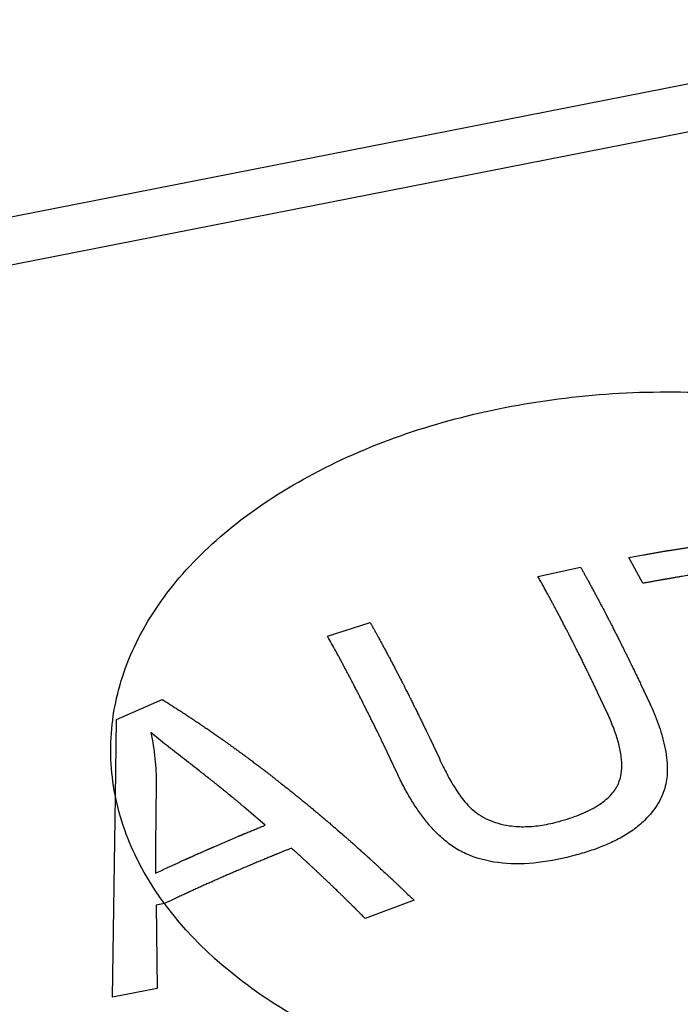
# Paper-space layout '10004650874_1_4' of a CAD drawing. Units: inches. Extents: x 0 to 34, y 0 to 22.
# Drawn here: x 21.7 to 21.9, y 15.7 to 16 of the extents above; entities that cross this region are included whole.
import ezdxf

# ---------------------------------------------------------------- set-up
doc = ezdxf.new("R2010")
doc.units = ezdxf.units.IN
doc.header["$LTSCALE"] = 1.87
doc.header["$MEASUREMENT"] = 0
doc.layers.get('0').update_dxf_attribs({"linetype": 'CONTINUOUS'})
doc.layers.add('AXIS_PART', color=7, linetype='CONTINUOUS')

psp = doc.layouts.new('10004650874_1_4')

# ---------------------------------------------------------------- linework, layer by layer
at = {"color": 7, "linetype": 'CONTINUOUS'}
for p, q in [((22.0218, 16.02), (21.58476, 15.93411)), ((22.03057, 16.00539), (21.59353, 15.9195)), ((21.89466, 15.82784), (21.88983, 15.83664)), ((21.85887, 15.83018), (21.87339, 15.83338)), ((21.78709, 15.80979), (21.80161, 15.81453)), ((21.89386, 15.7936), (21.89704, 15.78683)), ((21.71512, 15.78143), (21.73065, 15.78825)), ((21.88249, 15.78369), (21.87934, 15.7904)), ((21.71475, 15.75502), (21.71512, 15.78143)), ((21.82207, 15.77479), (21.82523, 15.76808)), ((21.81074, 15.76329), (21.80755, 15.77006)), ((21.72861, 15.75941), (21.72845, 15.73855)), ((21.71377, 15.68671), (21.71475, 15.75502)), ((21.76582, 15.7454), (21.75848, 15.75169)), ((21.72845, 15.73855), (21.72838, 15.72902)), ((21.73142, 15.71868), (21.72859, 15.71812)), ((21.72859, 15.71812), (21.72902, 15.6897)), ((21.8166, 15.71978), (21.79989, 15.71362)), ((21.72902, 15.6897), (21.71377, 15.68671))]:
    psp.add_line(p, q, dxfattribs=at)
for points, knots in [([(21.88983, 15.83664), (21.89067, 15.83679), (21.89235, 15.83708), (21.89445, 15.83745), (21.89613, 15.83775), (21.89739, 15.83797), (21.89866, 15.83819), (21.89992, 15.83842), (21.90097, 15.8386), (21.9017, 15.83873), (21.90212, 15.8388), (21.90244, 15.83886), (21.90275, 15.83892), (21.90299, 15.83896), (21.90315, 15.83899), (21.90323, 15.839), (21.90331, 15.83901), (21.90343, 15.83903), (21.90358, 15.83905), (21.90382, 15.83909), (21.90412, 15.83914), (21.9046, 15.83921), (21.9052, 15.83931), (21.90592, 15.83942), (21.90688, 15.83957), (21.90808, 15.83975), (21.90952, 15.83998), (21.91096, 15.8402), (21.9124, 15.84042), (21.91384, 15.84065), (21.91504, 15.84083), (21.916, 15.84098), (21.91672, 15.84109), (21.91732, 15.84119), (21.9178, 15.84126), (21.9181, 15.84131), (21.91834, 15.84135), (21.91849, 15.84137), (21.91859, 15.84139), (21.91865, 15.8414), (21.9187, 15.8414), (21.91877, 15.84141), (21.91892, 15.84143), (21.91916, 15.84146), (21.91947, 15.84151), (21.91979, 15.84155), (21.92021, 15.8416), (21.92094, 15.8417), (21.92199, 15.84184), (21.92325, 15.84201), (21.92492, 15.84224), (21.9266, 15.84246), (21.92828, 15.84269), (21.92933, 15.84283), (21.93016, 15.84294), (21.93069, 15.84301), (21.93111, 15.84307), (21.93142, 15.84311), (21.93168, 15.84314), (21.93187, 15.84317), (21.93197, 15.84318), (21.93205, 15.84319), (21.93214, 15.8432), (21.93226, 15.84322), (21.93247, 15.84324), (21.93277, 15.84327), (21.93313, 15.84332), (21.9336, 15.84337), (21.9342, 15.84344), (21.93516, 15.84355), (21.93635, 15.84368), (21.93826, 15.8439), (21.94018, 15.84411), (21.94209, 15.84433), (21.94352, 15.84449), (21.94472, 15.84463), (21.94555, 15.84472), (21.94603, 15.84477), (21.94639, 15.84482), (21.94675, 15.84486), (21.94702, 15.84489), (21.9472, 15.84491), (21.94727, 15.84491), (21.94733, 15.84492), (21.94738, 15.84493), (21.94747, 15.84494), (21.94761, 15.84495), (21.94781, 15.84497), (21.94807, 15.84499), (21.94849, 15.84503), (21.94901, 15.84508), (21.94964, 15.84513), (21.95047, 15.84521), (21.95151, 15.84531), (21.95276, 15.84542), (21.95402, 15.84554), (21.95527, 15.84565), (21.95652, 15.84577), (21.95756, 15.84586), (21.95839, 15.84594), (21.95902, 15.846), (21.95954, 15.84604), (21.95996, 15.84608), (21.96022, 15.84611), (21.96043, 15.84612), (21.96056, 15.84614), (21.96065, 15.84614), (21.9607, 15.84615), (21.96077, 15.84615), (21.96084, 15.84616), (21.96097, 15.84617), (21.96113, 15.84618), (21.96138, 15.8462), (21.9617, 15.84622), (21.96208, 15.84625), (21.96258, 15.84628), (21.96347, 15.84634), (21.96473, 15.84643), (21.96625, 15.84654), (21.96776, 15.84664), (21.96928, 15.84675), (21.9713, 15.84689), (21.97383, 15.84706), (21.97585, 15.8472), (21.97686, 15.84728)], [0, 0, 0, 0, 0.03125, 0.0625, 0.078125, 0.09375, 0.109375, 0.125, 0.140625, 0.148438, 0.152344, 0.15625, 0.160156, 0.164062, 0.165039, 0.166016, 0.166992, 0.167969, 0.169922, 0.171875, 0.175781, 0.179688, 0.1875, 0.195312, 0.203125, 0.21875, 0.234375, 0.25, 0.265625, 0.28125, 0.296875, 0.304688, 0.3125, 0.320312, 0.324219, 0.328125, 0.330078, 0.332031, 0.333008, 0.333496, 0.333984, 0.334961, 0.335938, 0.339844, 0.34375, 0.347656, 0.351562, 0.359375, 0.375, 0.390625, 0.40625, 0.4375, 0.453125, 0.46875, 0.476562, 0.484375, 0.488281, 0.492188, 0.496094, 0.498047, 0.499023, 0.5, 0.500977, 0.501953, 0.503906, 0.507812, 0.511719, 0.515625, 0.523438, 0.53125, 0.546875, 0.5625, 0.59375, 0.609375, 0.625, 0.640625, 0.648438, 0.652344, 0.65625, 0.660156, 0.664062, 0.665039, 0.666016, 0.666504, 0.666992, 0.667969, 0.669922, 0.671875, 0.675781, 0.679688, 0.6875, 0.695312, 0.703125, 0.71875, 0.734375, 0.75, 0.765625, 0.78125, 0.796875, 0.804688, 0.8125, 0.820312, 0.824219, 0.828125, 0.830078, 0.832031, 0.833008, 0.833496, 0.833984, 0.834961, 0.835938, 0.837891, 0.839844, 0.84375, 0.847656, 0.851562, 0.859375, 0.875, 0.890625, 0.90625, 0.921875, 0.9375, 0.96875, 1, 1, 1, 1]), ([(21.87339, 15.83338), (21.87357, 15.83305), (21.87394, 15.83239), (21.87449, 15.83139), (21.87495, 15.83056), (21.87532, 15.82989), (21.8756, 15.8294), (21.87583, 15.82898), (21.87601, 15.82865), (21.87612, 15.82844), (21.87622, 15.82827), (21.87627, 15.82817), (21.87631, 15.8281), (21.87634, 15.82806), (21.87637, 15.828), (21.8764, 15.82794), (21.87646, 15.82784), (21.87652, 15.82771), (21.87663, 15.8275), (21.87677, 15.82725), (21.87694, 15.82694), (21.87716, 15.82653), (21.87755, 15.82581), (21.8781, 15.82478), (21.87876, 15.82355), (21.87931, 15.82252), (21.8797, 15.82181), (21.87992, 15.82139), (21.88014, 15.82097), (21.88042, 15.82044), (21.88108, 15.81917), (21.88186, 15.81769), (21.88263, 15.8162), (21.88302, 15.81546), (21.88324, 15.81504), (21.88341, 15.81472), (21.88358, 15.81439), (21.8838, 15.81396), (21.88419, 15.81319), (21.88474, 15.8121), (21.88529, 15.81101), (21.88574, 15.81014), (21.88607, 15.80948), (21.88635, 15.80894), (21.88657, 15.8085), (21.88671, 15.80823), (21.88682, 15.80801), (21.88689, 15.80788), (21.88694, 15.80778), (21.88696, 15.80773), (21.88698, 15.80768), (21.88701, 15.80762), (21.88708, 15.80748), (21.88719, 15.80727), (21.88733, 15.80699), (21.88746, 15.80671), (21.88765, 15.80634), (21.88788, 15.80587), (21.88816, 15.80531), (21.88843, 15.80475), (21.88871, 15.80419), (21.88899, 15.80363), (21.88922, 15.80317), (21.88941, 15.80279), (21.88954, 15.80251), (21.88966, 15.80228), (21.88975, 15.8021), (21.88981, 15.80198), (21.88986, 15.80189), (21.88989, 15.80183), (21.88991, 15.80179), (21.88992, 15.80176), (21.88993, 15.80173), (21.88995, 15.80169), (21.89, 15.80159), (21.89007, 15.80145), (21.89016, 15.80126), (21.89025, 15.80107), (21.89038, 15.80081), (21.89059, 15.80036), (21.8909, 15.79973), (21.89127, 15.79896), (21.89164, 15.79819), (21.89201, 15.79743), (21.8925, 15.79641), (21.89312, 15.79513), (21.89361, 15.79411), (21.89386, 15.7936)], [0, 0, 0, 0, 0.03125, 0.0625, 0.09375, 0.109375, 0.125, 0.140625, 0.148438, 0.15625, 0.160156, 0.164062, 0.166016, 0.166992, 0.167969, 0.169922, 0.171875, 0.175781, 0.179688, 0.1875, 0.195312, 0.203125, 0.21875, 0.25, 0.28125, 0.3125, 0.328125, 0.335938, 0.34375, 0.359375, 0.375, 0.4375, 0.46875, 0.484375, 0.492188, 0.5, 0.507812, 0.515625, 0.53125, 0.5625, 0.59375, 0.609375, 0.625, 0.640625, 0.648438, 0.65625, 0.660156, 0.664062, 0.666016, 0.666992, 0.667969, 0.669922, 0.671875, 0.679688, 0.6875, 0.695312, 0.703125, 0.71875, 0.734375, 0.75, 0.765625, 0.78125, 0.796875, 0.804688, 0.8125, 0.820312, 0.824219, 0.828125, 0.830078, 0.832031, 0.833008, 0.833496, 0.833984, 0.834961, 0.835938, 0.839844, 0.84375, 0.847656, 0.851562, 0.859375, 0.875, 0.890625, 0.90625, 0.921875, 0.9375, 0.96875, 1, 1, 1, 1]), ([(21.93082, 15.83362), (21.9301, 15.83352), (21.92866, 15.83332), (21.92686, 15.83307), (21.92542, 15.83287), (21.92397, 15.83267), (21.92217, 15.8324), (21.92036, 15.83214), (21.91892, 15.83192), (21.91748, 15.8317), (21.91603, 15.83148), (21.91459, 15.83125), (21.91351, 15.83109), (21.91242, 15.83091), (21.91098, 15.83067), (21.90953, 15.83044), (21.90809, 15.83021), (21.907, 15.83002), (21.90592, 15.82984), (21.90484, 15.82965), (21.90393, 15.82949), (21.9033, 15.82939), (21.90294, 15.82932), (21.90267, 15.82928), (21.90244, 15.82924), (21.90226, 15.82921), (21.90215, 15.82919), (21.90206, 15.82917), (21.902, 15.82916), (21.90196, 15.82916), (21.9019, 15.82915), (21.9018, 15.82913), (21.90166, 15.8291), (21.90143, 15.82906), (21.90115, 15.82901), (21.90069, 15.82893), (21.90012, 15.82882), (21.89944, 15.8287), (21.89853, 15.82854), (21.89739, 15.82833), (21.89603, 15.82808), (21.89511, 15.82792), (21.89466, 15.82784)], [0, 0, 0, 0, 0.0625, 0.125, 0.15625, 0.1875, 0.25, 0.3125, 0.34375, 0.375, 0.4375, 0.46875, 0.5, 0.53125, 0.5625, 0.625, 0.65625, 0.6875, 0.71875, 0.75, 0.78125, 0.796875, 0.804688, 0.8125, 0.820312, 0.824219, 0.828125, 0.830078, 0.832031, 0.833008, 0.833984, 0.835938, 0.839844, 0.84375, 0.851562, 0.859375, 0.875, 0.890625, 0.90625, 0.9375, 0.96875, 1, 1, 1, 1]), ([(21.87934, 15.7904), (21.87915, 15.79078), (21.87878, 15.79155), (21.87823, 15.79271), (21.87776, 15.79367), (21.87739, 15.79444), (21.87712, 15.79501), (21.87689, 15.79549), (21.8767, 15.79588), (21.87659, 15.79612), (21.87649, 15.79631), (21.87644, 15.79643), (21.8764, 15.79651), (21.87637, 15.79656), (21.87634, 15.79662), (21.87631, 15.79669), (21.87623, 15.79686), (21.8761, 15.79711), (21.87593, 15.79745), (21.87577, 15.79779), (21.87555, 15.79824), (21.87516, 15.79902), (21.8746, 15.80015), (21.87394, 15.8015), (21.87339, 15.80262), (21.873, 15.80341), (21.87278, 15.80386), (21.87255, 15.80429), (21.87228, 15.80484), (21.87161, 15.80615), (21.87084, 15.80768), (21.87006, 15.80921), (21.86967, 15.80998), (21.86945, 15.81042), (21.86929, 15.81075), (21.86912, 15.81106), (21.8689, 15.81149), (21.86862, 15.81202), (21.86829, 15.81266), (21.86796, 15.81329), (21.86763, 15.81393), (21.8673, 15.81457), (21.86696, 15.8152), (21.86663, 15.81584), (21.86636, 15.81637), (21.86613, 15.8168), (21.866, 15.81706), (21.86588, 15.81727), (21.86582, 15.81741), (21.86577, 15.8175), (21.86574, 15.81755), (21.86572, 15.81759), (21.86569, 15.81765), (21.86564, 15.81773), (21.86559, 15.81784), (21.86549, 15.81801), (21.86538, 15.81823), (21.86524, 15.81849), (21.86506, 15.81883), (21.86483, 15.81926), (21.86455, 15.81978), (21.86427, 15.82029), (21.864, 15.82081), (21.86372, 15.82132), (21.86349, 15.82175), (21.86331, 15.8221), (21.86317, 15.82236), (21.86305, 15.82257), (21.86296, 15.82274), (21.8629, 15.82285), (21.86286, 15.82294), (21.86283, 15.82299), (21.86281, 15.82303), (21.86279, 15.82307), (21.86276, 15.82311), (21.86272, 15.8232), (21.86265, 15.82332), (21.86256, 15.82349), (21.86246, 15.82366), (21.86234, 15.82388), (21.86213, 15.82427), (21.86182, 15.82483), (21.86145, 15.8255), (21.86108, 15.82617), (21.86071, 15.82683), (21.86022, 15.82773), (21.85961, 15.82884), (21.85912, 15.82973), (21.85887, 15.83018)], [0, 0, 0, 0, 0.03125, 0.0625, 0.09375, 0.109375, 0.125, 0.140625, 0.148438, 0.15625, 0.160156, 0.164062, 0.166016, 0.166992, 0.167969, 0.169922, 0.171875, 0.179688, 0.1875, 0.195312, 0.203125, 0.21875, 0.25, 0.28125, 0.3125, 0.328125, 0.335938, 0.34375, 0.359375, 0.375, 0.4375, 0.46875, 0.484375, 0.492188, 0.5, 0.507812, 0.515625, 0.53125, 0.546875, 0.5625, 0.578125, 0.59375, 0.609375, 0.625, 0.640625, 0.648438, 0.65625, 0.660156, 0.664062, 0.666016, 0.666992, 0.667969, 0.669922, 0.671875, 0.675781, 0.679688, 0.6875, 0.695312, 0.703125, 0.71875, 0.734375, 0.75, 0.765625, 0.78125, 0.796875, 0.804688, 0.8125, 0.820312, 0.824219, 0.828125, 0.830078, 0.832031, 0.833008, 0.833984, 0.834961, 0.835938, 0.839844, 0.84375, 0.847656, 0.851562, 0.859375, 0.875, 0.890625, 0.90625, 0.921875, 0.9375, 0.96875, 1, 1, 1, 1]), ([(21.80161, 15.81453), (21.80179, 15.81421), (21.80215, 15.81355), (21.8027, 15.81257), (21.80315, 15.81175), (21.80352, 15.81109), (21.80379, 15.8106), (21.80402, 15.81019), (21.8042, 15.80986), (21.80431, 15.80966), (21.8044, 15.80949), (21.80446, 15.80939), (21.8045, 15.80932), (21.80452, 15.80927), (21.80455, 15.80922), (21.80459, 15.80916), (21.80464, 15.80906), (21.80471, 15.80893), (21.80482, 15.80873), (21.80496, 15.80848), (21.80512, 15.80817), (21.80534, 15.80777), (21.80572, 15.80706), (21.80627, 15.80604), (21.80692, 15.80483), (21.80747, 15.80381), (21.80785, 15.8031), (21.80807, 15.8027), (21.80829, 15.80228), (21.80856, 15.80175), (21.809, 15.80092), (21.80955, 15.79987), (21.81021, 15.79862), (21.81075, 15.79757), (21.81114, 15.79684), (21.81136, 15.79642), (21.81152, 15.79611), (21.81168, 15.79578), (21.8119, 15.79535), (21.81229, 15.7946), (21.81306, 15.79309), (21.81382, 15.79158), (21.81448, 15.79029), (21.81476, 15.78975), (21.81497, 15.78932), (21.81519, 15.78888), (21.81558, 15.7881), (21.81613, 15.787), (21.81679, 15.78567), (21.81744, 15.78434), (21.81794, 15.78334), (21.81827, 15.78267), (21.81843, 15.78234), (21.8186, 15.78201), (21.81882, 15.78154), (21.81909, 15.78097), (21.81954, 15.78006), (21.82009, 15.77891), (21.82097, 15.77708), (21.82163, 15.7757), (21.82207, 15.77479)], [0, 0, 0, 0, 0.03125, 0.0625, 0.09375, 0.109375, 0.125, 0.140625, 0.148438, 0.15625, 0.160156, 0.164062, 0.166016, 0.166992, 0.167969, 0.169922, 0.171875, 0.175781, 0.179688, 0.1875, 0.195312, 0.203125, 0.21875, 0.25, 0.28125, 0.3125, 0.328125, 0.335938, 0.34375, 0.359375, 0.375, 0.40625, 0.4375, 0.46875, 0.484375, 0.492188, 0.5, 0.507812, 0.515625, 0.53125, 0.5625, 0.625, 0.640625, 0.65625, 0.664062, 0.671875, 0.6875, 0.71875, 0.75, 0.78125, 0.8125, 0.820312, 0.828125, 0.835938, 0.84375, 0.859375, 0.875, 0.90625, 0.9375, 1, 1, 1, 1]), ([(21.80755, 15.77006), (21.80737, 15.77044), (21.80701, 15.77119), (21.80646, 15.77233), (21.806, 15.77328), (21.80564, 15.77404), (21.80537, 15.77461), (21.80514, 15.77508), (21.80496, 15.77546), (21.80484, 15.77569), (21.80475, 15.77588), (21.8047, 15.776), (21.80466, 15.77608), (21.80463, 15.77613), (21.8046, 15.77619), (21.80457, 15.77626), (21.80449, 15.77643), (21.80437, 15.77668), (21.8042, 15.77701), (21.80404, 15.77734), (21.80382, 15.77778), (21.80344, 15.77856), (21.80289, 15.77967), (21.80223, 15.781), (21.80169, 15.78211), (21.8013, 15.78289), (21.80109, 15.78333), (21.80087, 15.78376), (21.80059, 15.7843), (21.79994, 15.78559), (21.79918, 15.7871), (21.79841, 15.78861), (21.79803, 15.78936), (21.79781, 15.78979), (21.79765, 15.79012), (21.79748, 15.79043), (21.79726, 15.79085), (21.79688, 15.79158), (21.79612, 15.79305), (21.79536, 15.79451), (21.7947, 15.79577), (21.79443, 15.79629), (21.79421, 15.79671), (21.79399, 15.79712), (21.79361, 15.79783), (21.79307, 15.79885), (21.79241, 15.80006), (21.79176, 15.80128), (21.79122, 15.8023), (21.79078, 15.80311), (21.79034, 15.80392), (21.78955, 15.80534), (21.78843, 15.80736), (21.78754, 15.80898), (21.78709, 15.80979)], [0, 0, 0, 0, 0.03125, 0.0625, 0.09375, 0.109375, 0.125, 0.140625, 0.148438, 0.15625, 0.160156, 0.164062, 0.166016, 0.166992, 0.167969, 0.169922, 0.171875, 0.179688, 0.1875, 0.195312, 0.203125, 0.21875, 0.25, 0.28125, 0.3125, 0.328125, 0.335938, 0.34375, 0.359375, 0.375, 0.4375, 0.46875, 0.484375, 0.492188, 0.5, 0.507812, 0.515625, 0.53125, 0.5625, 0.625, 0.640625, 0.65625, 0.664062, 0.671875, 0.6875, 0.71875, 0.75, 0.78125, 0.8125, 0.828125, 0.84375, 0.875, 0.9375, 1, 1, 1, 1]), ([(21.73065, 15.78825), (21.73149, 15.78772), (21.73276, 15.78691), (21.73445, 15.78584), (21.73551, 15.78517), (21.73635, 15.78464), (21.73688, 15.7843), (21.7373, 15.78403), (21.73773, 15.78376), (21.73847, 15.78326), (21.73953, 15.78256), (21.7408, 15.78172), (21.74207, 15.78087), (21.74314, 15.78017), (21.74388, 15.77968), (21.7443, 15.77939), (21.74473, 15.7791), (21.74526, 15.77873), (21.74611, 15.77814), (21.74696, 15.77755), (21.74781, 15.77697), (21.74845, 15.77652), (21.74909, 15.77608), (21.74962, 15.77571), (21.75005, 15.77542), (21.75031, 15.77524), (21.75053, 15.77509), (21.75069, 15.77498), (21.75082, 15.77489), (21.75091, 15.77482), (21.75097, 15.77479), (21.751, 15.77476), (21.75105, 15.77472), (21.75112, 15.77468), (21.75122, 15.7746), (21.75138, 15.77449), (21.75157, 15.77435), (21.75182, 15.77417), (21.75213, 15.77395), (21.75263, 15.77359), (21.75325, 15.77314), (21.75425, 15.77242), (21.75524, 15.7717), (21.75624, 15.77098), (21.75699, 15.77044), (21.75761, 15.76999), (21.75811, 15.76963), (21.75842, 15.76941), (21.75867, 15.76923), (21.75882, 15.76912), (21.75893, 15.76904), (21.75899, 15.76899), (21.75905, 15.76895), (21.75911, 15.7689), (21.75927, 15.76878), (21.75951, 15.7686), (21.75984, 15.76836), (21.76016, 15.76812), (21.76058, 15.7678), (21.76133, 15.76723), (21.76219, 15.76659), (21.76305, 15.76594), (21.76369, 15.76546), (21.76423, 15.76506), (21.76465, 15.76474), (21.76497, 15.7645), (21.76524, 15.76429), (21.76546, 15.76413), (21.76559, 15.76403), (21.7657, 15.76395), (21.76576, 15.7639), (21.76582, 15.76386), (21.76588, 15.76382), (21.76598, 15.76373), (21.76614, 15.76361), (21.76638, 15.76342), (21.76668, 15.76318), (21.76717, 15.7628), (21.76778, 15.76233), (21.76851, 15.76176), (21.76949, 15.76099), (21.7707, 15.76004), (21.77216, 15.7589), (21.77314, 15.75814), (21.77363, 15.75776)], [0, 0, 0, 0, 0.0625, 0.09375, 0.125, 0.140625, 0.15625, 0.164062, 0.171875, 0.1875, 0.21875, 0.25, 0.28125, 0.3125, 0.328125, 0.335938, 0.34375, 0.359375, 0.375, 0.40625, 0.421875, 0.4375, 0.453125, 0.46875, 0.476562, 0.484375, 0.488281, 0.492188, 0.496094, 0.498047, 0.499023, 0.5, 0.500977, 0.501953, 0.503906, 0.507812, 0.511719, 0.515625, 0.523438, 0.53125, 0.546875, 0.5625, 0.59375, 0.609375, 0.625, 0.640625, 0.648438, 0.65625, 0.660156, 0.664062, 0.666016, 0.666992, 0.667969, 0.669922, 0.671875, 0.679688, 0.6875, 0.695312, 0.703125, 0.71875, 0.75, 0.765625, 0.78125, 0.796875, 0.804688, 0.8125, 0.820312, 0.824219, 0.828125, 0.830078, 0.832031, 0.833008, 0.833984, 0.835938, 0.839844, 0.84375, 0.851562, 0.859375, 0.875, 0.890625, 0.90625, 0.9375, 0.96875, 1, 1, 1, 1]), ([(21.75848, 15.75169), (21.75821, 15.75192), (21.75766, 15.75237), (21.75697, 15.75295), (21.75643, 15.7534), (21.75602, 15.75374), (21.75561, 15.75408), (21.75519, 15.75442), (21.75485, 15.75471), (21.75461, 15.7549), (21.75448, 15.75502), (21.75437, 15.7551), (21.75429, 15.75517), (21.75422, 15.75523), (21.75418, 15.75526), (21.75414, 15.75529), (21.75412, 15.75531), (21.7541, 15.75532), (21.75408, 15.75534), (21.75403, 15.75538), (21.75397, 15.75543), (21.75387, 15.75552), (21.75374, 15.75562), (21.75354, 15.75579), (21.75328, 15.756), (21.75297, 15.75625), (21.75256, 15.75658), (21.75215, 15.75691), (21.75174, 15.75725), (21.75148, 15.75746), (21.75128, 15.75762), (21.75115, 15.75773), (21.75105, 15.75781), (21.75097, 15.75788), (21.75091, 15.75793), (21.75086, 15.75796), (21.75084, 15.75798), (21.75081, 15.758), (21.7508, 15.75801), (21.75079, 15.75802), (21.75076, 15.75805), (21.75071, 15.75808), (21.75066, 15.75812), (21.75059, 15.75818), (21.75051, 15.75825), (21.75037, 15.75836), (21.7502, 15.75849), (21.75, 15.75866), (21.74979, 15.75882), (21.74952, 15.75904), (21.74904, 15.75943), (21.74849, 15.75986), (21.74795, 15.76029), (21.74754, 15.76062), (21.7472, 15.76089), (21.74696, 15.76108), (21.74682, 15.76119), (21.74672, 15.76127), (21.74663, 15.76134), (21.74656, 15.76139), (21.74652, 15.76142), (21.74649, 15.76145), (21.74646, 15.76147), (21.74645, 15.76148), (21.74643, 15.7615), (21.74638, 15.76154), (21.74631, 15.76159), (21.74621, 15.76167), (21.74608, 15.76177), (21.74586, 15.76194), (21.7456, 15.76214), (21.74528, 15.76239), (21.74486, 15.76272), (21.74434, 15.76313), (21.7437, 15.76362), (21.74328, 15.76395), (21.74307, 15.76412)], [0, 0, 0, 0, 0.0625, 0.125, 0.15625, 0.1875, 0.21875, 0.25, 0.28125, 0.296875, 0.304688, 0.3125, 0.320312, 0.324219, 0.328125, 0.330078, 0.332031, 0.333008, 0.333984, 0.335938, 0.339844, 0.34375, 0.351562, 0.359375, 0.375, 0.390625, 0.40625, 0.4375, 0.453125, 0.46875, 0.476562, 0.484375, 0.488281, 0.492188, 0.496094, 0.498047, 0.499023, 0.5, 0.500977, 0.501953, 0.503906, 0.507812, 0.511719, 0.515625, 0.523438, 0.53125, 0.546875, 0.5625, 0.578125, 0.59375, 0.625, 0.6875, 0.71875, 0.75, 0.78125, 0.796875, 0.804688, 0.8125, 0.820312, 0.824219, 0.828125, 0.830078, 0.832031, 0.833008, 0.833984, 0.835938, 0.839844, 0.84375, 0.851562, 0.859375, 0.875, 0.890625, 0.90625, 0.9375, 0.96875, 1, 1, 1, 1]), ([(21.77363, 15.75776), (21.77449, 15.75706), (21.77578, 15.75601), (21.7775, 15.75462), (21.77857, 15.75374), (21.77943, 15.75305), (21.77997, 15.75261), (21.7804, 15.75226), (21.78083, 15.75191), (21.78158, 15.75127), (21.78266, 15.75037), (21.78395, 15.74929), (21.78524, 15.7482), (21.78632, 15.7473), (21.78707, 15.74667), (21.7875, 15.7463), (21.78793, 15.74593), (21.78847, 15.74546), (21.78976, 15.74434), (21.79127, 15.74304), (21.79278, 15.74173), (21.79353, 15.74108), (21.79396, 15.7407), (21.79429, 15.74043), (21.79461, 15.74013), (21.79504, 15.73975), (21.79579, 15.73907), (21.79666, 15.7383), (21.79752, 15.73753), (21.79816, 15.73696), (21.79881, 15.73638), (21.79946, 15.7358), (21.8, 15.73532), (21.80043, 15.73493), (21.8007, 15.73469), (21.80091, 15.7345), (21.80105, 15.73438), (21.80114, 15.73429), (21.8012, 15.73424), (21.80126, 15.73418), (21.80134, 15.73411), (21.80146, 15.734), (21.80162, 15.73385), (21.80187, 15.73362), (21.80219, 15.73333), (21.80256, 15.73298), (21.80307, 15.73252), (21.80369, 15.73194), (21.80445, 15.73124), (21.80545, 15.73031), (21.80646, 15.72938), (21.80746, 15.72845), (21.80809, 15.72787), (21.80859, 15.72741), (21.80891, 15.72712), (21.80913, 15.72691), (21.80925, 15.7268), (21.80937, 15.72669), (21.80951, 15.72655), (21.80974, 15.72633), (21.81003, 15.72606), (21.81049, 15.72561), (21.81107, 15.72506), (21.81176, 15.7244), (21.81268, 15.72352), (21.8143, 15.72198), (21.81568, 15.72066), (21.8166, 15.71978)], [0, 0, 0, 0, 0.0625, 0.09375, 0.125, 0.140625, 0.15625, 0.164062, 0.171875, 0.1875, 0.21875, 0.25, 0.28125, 0.3125, 0.328125, 0.335938, 0.34375, 0.359375, 0.375, 0.4375, 0.46875, 0.484375, 0.492188, 0.5, 0.507812, 0.515625, 0.53125, 0.5625, 0.578125, 0.59375, 0.609375, 0.625, 0.640625, 0.648438, 0.65625, 0.660156, 0.664062, 0.666016, 0.666992, 0.667969, 0.669922, 0.671875, 0.675781, 0.679688, 0.6875, 0.695312, 0.703125, 0.71875, 0.734375, 0.75, 0.78125, 0.796875, 0.8125, 0.820312, 0.828125, 0.832031, 0.833984, 0.835938, 0.839844, 0.84375, 0.851562, 0.859375, 0.875, 0.890625, 0.90625, 0.9375, 1, 1, 1, 1]), ([(21.72838, 15.72902), (21.72907, 15.72934), (21.73045, 15.72998), (21.73217, 15.73077), (21.73354, 15.73142), (21.73458, 15.73189), (21.73562, 15.73236), (21.73648, 15.73275), (21.73717, 15.73307), (21.73769, 15.7333), (21.73812, 15.7335), (21.73847, 15.73366), (21.73872, 15.73377), (21.73894, 15.73387), (21.73911, 15.73395), (21.73922, 15.734), (21.73931, 15.73404), (21.73936, 15.73406), (21.7394, 15.73408), (21.73942, 15.73409), (21.73945, 15.7341), (21.73949, 15.73412), (21.73957, 15.73416), (21.7397, 15.73422), (21.73988, 15.73429), (21.74005, 15.73437), (21.74028, 15.73447), (21.74069, 15.73465), (21.74127, 15.73491), (21.74196, 15.73522), (21.74288, 15.73563), (21.74381, 15.73604), (21.74462, 15.7364), (21.74508, 15.7366), (21.74543, 15.73676), (21.74577, 15.73691), (21.74606, 15.73704), (21.74629, 15.73714), (21.74647, 15.73722), (21.74661, 15.73728), (21.74671, 15.73733), (21.74677, 15.73735), (21.74682, 15.73737), (21.74685, 15.73739), (21.74689, 15.7374), (21.74697, 15.73744), (21.74708, 15.73748), (21.74721, 15.73754), (21.74738, 15.73762), (21.7476, 15.73771), (21.74786, 15.73782), (21.74812, 15.73794), (21.74847, 15.73809), (21.7489, 15.73828), (21.74943, 15.7385), (21.75012, 15.7388), (21.75099, 15.73918), (21.75204, 15.73964), (21.75308, 15.74008), (21.75413, 15.74053), (21.755, 15.7409), (21.7557, 15.74119), (21.75622, 15.74141), (21.75666, 15.7416), (21.75701, 15.74175), (21.75727, 15.74186), (21.75749, 15.74195), (21.75766, 15.74202), (21.75777, 15.74207), (21.75786, 15.74211), (21.75792, 15.74213), (21.75795, 15.74215), (21.75798, 15.74216), (21.75801, 15.74217), (21.75805, 15.74219), (21.75814, 15.74222), (21.75828, 15.74228), (21.75846, 15.74236), (21.75865, 15.74243), (21.75889, 15.74253), (21.75932, 15.74271), (21.75993, 15.74297), (21.76067, 15.74327), (21.76141, 15.74357), (21.76214, 15.74388), (21.76312, 15.74428), (21.76435, 15.74479), (21.76533, 15.7452), (21.76582, 15.7454)], [0, 0, 0, 0, 0.0625, 0.125, 0.15625, 0.1875, 0.21875, 0.25, 0.265625, 0.28125, 0.296875, 0.304688, 0.3125, 0.320312, 0.324219, 0.328125, 0.330078, 0.332031, 0.333008, 0.333496, 0.333984, 0.334961, 0.335938, 0.339844, 0.34375, 0.347656, 0.351562, 0.359375, 0.375, 0.390625, 0.40625, 0.4375, 0.453125, 0.460938, 0.46875, 0.476562, 0.484375, 0.488281, 0.492188, 0.496094, 0.498047, 0.499023, 0.5, 0.500977, 0.501953, 0.503906, 0.507812, 0.511719, 0.515625, 0.523438, 0.53125, 0.539062, 0.546875, 0.5625, 0.578125, 0.59375, 0.625, 0.65625, 0.6875, 0.71875, 0.75, 0.765625, 0.78125, 0.796875, 0.804688, 0.8125, 0.820312, 0.824219, 0.828125, 0.830078, 0.832031, 0.833008, 0.833496, 0.833984, 0.834961, 0.835938, 0.839844, 0.84375, 0.847656, 0.851562, 0.859375, 0.875, 0.890625, 0.90625, 0.921875, 0.9375, 0.96875, 1, 1, 1, 1]), ([(21.7748, 15.73755), (21.77445, 15.73741), (21.77375, 15.73713), (21.77287, 15.73677), (21.77217, 15.73649), (21.77164, 15.73628), (21.77111, 15.73606), (21.77059, 15.73585), (21.77015, 15.73567), (21.76984, 15.73555), (21.76967, 15.73548), (21.76954, 15.73543), (21.7694, 15.73537), (21.7693, 15.73533), (21.76924, 15.73531), (21.76921, 15.73529), (21.76919, 15.73529), (21.76916, 15.73527), (21.76911, 15.73525), (21.76904, 15.73522), (21.76892, 15.73517), (21.76878, 15.73511), (21.76854, 15.73502), (21.76825, 15.7349), (21.7679, 15.73475), (21.76743, 15.73456), (21.76685, 15.73432), (21.76615, 15.73402), (21.76522, 15.73364), (21.76405, 15.73315), (21.76289, 15.73267), (21.76195, 15.73228), (21.76102, 15.73189), (21.7594, 15.73119), (21.75754, 15.7304), (21.75591, 15.72971), (21.75498, 15.72931), (21.75428, 15.72901), (21.75359, 15.72871), (21.75267, 15.7283), (21.75105, 15.72759), (21.7492, 15.72678), (21.74757, 15.72607), (21.74665, 15.72566), (21.74573, 15.72524), (21.74458, 15.72472), (21.7432, 15.7241), (21.74204, 15.72358), (21.74112, 15.72316), (21.74055, 15.7229), (21.74008, 15.72269), (21.7398, 15.72256), (21.7396, 15.72247), (21.73948, 15.72242), (21.73935, 15.72236), (21.73919, 15.72229), (21.73894, 15.72217), (21.73862, 15.72202), (21.73812, 15.72179), (21.73749, 15.72149), (21.73673, 15.72114), (21.73572, 15.72067), (21.73395, 15.71985), (21.73243, 15.71915), (21.73142, 15.71868)], [0, 0, 0, 0, 0.03125, 0.0625, 0.078125, 0.09375, 0.109375, 0.125, 0.140625, 0.148438, 0.152344, 0.15625, 0.160156, 0.164062, 0.165039, 0.166016, 0.166504, 0.166992, 0.167969, 0.169922, 0.171875, 0.175781, 0.179688, 0.1875, 0.195312, 0.203125, 0.21875, 0.234375, 0.25, 0.28125, 0.3125, 0.328125, 0.34375, 0.375, 0.4375, 0.46875, 0.484375, 0.5, 0.515625, 0.53125, 0.5625, 0.625, 0.65625, 0.671875, 0.6875, 0.71875, 0.75, 0.78125, 0.796875, 0.8125, 0.820312, 0.828125, 0.832031, 0.833984, 0.835938, 0.839844, 0.84375, 0.851562, 0.859375, 0.875, 0.890625, 0.90625, 0.9375, 1, 1, 1, 1]), ([(21.79989, 15.71362), (21.79968, 15.71383), (21.79927, 15.71425), (21.79865, 15.71487), (21.79813, 15.71539), (21.79771, 15.7158), (21.7974, 15.71611), (21.79714, 15.71637), (21.79694, 15.71658), (21.79681, 15.71671), (21.7967, 15.71682), (21.79664, 15.71688), (21.79659, 15.71692), (21.79657, 15.71695), (21.79653, 15.71699), (21.79649, 15.71703), (21.79642, 15.7171), (21.79633, 15.71718), (21.79619, 15.71732), (21.79602, 15.71749), (21.79581, 15.71769), (21.79553, 15.71797), (21.79505, 15.71844), (21.79436, 15.71912), (21.79353, 15.71994), (21.79284, 15.72062), (21.79228, 15.72117), (21.79173, 15.7217), (21.79076, 15.72264), (21.78965, 15.7237), (21.78868, 15.72464), (21.78813, 15.72517), (21.78772, 15.72558), (21.7873, 15.72597), (21.78675, 15.72649), (21.78619, 15.72701), (21.78564, 15.72754), (21.78522, 15.72793), (21.78481, 15.72832), (21.78439, 15.72872), (21.78405, 15.72904), (21.78377, 15.7293), (21.7836, 15.72947), (21.78346, 15.7296), (21.78337, 15.72968), (21.78331, 15.72974), (21.78328, 15.72977), (21.78325, 15.72979), (21.78322, 15.72982), (21.78317, 15.72987), (21.7831, 15.72993), (21.783, 15.73003), (21.78287, 15.73015), (21.78272, 15.73029), (21.78251, 15.73049), (21.78225, 15.73073), (21.78194, 15.73102), (21.78162, 15.73131), (21.78131, 15.7316), (21.781, 15.73189), (21.78074, 15.73213), (21.78053, 15.73232), (21.78038, 15.73246), (21.78025, 15.73259), (21.78015, 15.73268), (21.78008, 15.73274), (21.78003, 15.73279), (21.78, 15.73282), (21.77997, 15.73284), (21.77996, 15.73285), (21.77994, 15.73287), (21.77991, 15.7329), (21.77985, 15.73295), (21.77976, 15.73303), (21.77964, 15.73314), (21.77952, 15.73325), (21.77936, 15.7334), (21.77908, 15.73366), (21.77867, 15.73403), (21.77819, 15.73447), (21.7777, 15.73491), (21.77722, 15.73535), (21.77658, 15.73594), (21.77577, 15.73667), (21.77512, 15.73726), (21.7748, 15.73755)], [0, 0, 0, 0, 0.03125, 0.0625, 0.09375, 0.109375, 0.125, 0.140625, 0.148438, 0.15625, 0.160156, 0.164062, 0.166016, 0.166992, 0.167969, 0.169922, 0.171875, 0.175781, 0.179688, 0.1875, 0.195312, 0.203125, 0.21875, 0.25, 0.28125, 0.3125, 0.328125, 0.34375, 0.375, 0.4375, 0.46875, 0.484375, 0.5, 0.515625, 0.53125, 0.5625, 0.578125, 0.59375, 0.609375, 0.625, 0.640625, 0.648438, 0.65625, 0.660156, 0.664062, 0.666016, 0.666992, 0.667969, 0.669922, 0.671875, 0.675781, 0.679688, 0.6875, 0.695312, 0.703125, 0.71875, 0.734375, 0.75, 0.765625, 0.78125, 0.796875, 0.804688, 0.8125, 0.820312, 0.824219, 0.828125, 0.830078, 0.832031, 0.833008, 0.833496, 0.833984, 0.834961, 0.835938, 0.839844, 0.84375, 0.847656, 0.851562, 0.859375, 0.875, 0.890625, 0.90625, 0.921875, 0.9375, 0.96875, 1, 1, 1, 1])]:
    psp.add_open_spline(points, degree=3, knots=knots, dxfattribs=at)
for points in [[(21.89704, 15.78683), (21.89754, 15.78576), (21.89852, 15.78352), (21.89989, 15.78003), (21.90113, 15.77625), (21.90213, 15.77233), (21.90279, 15.76844), (21.90298, 15.76567), (21.90298, 15.76425)], [(21.8859, 15.75872), (21.88647, 15.75976), (21.88724, 15.76197), (21.88757, 15.76569), (21.8872, 15.76971), (21.88623, 15.77405), (21.88467, 15.77872), (21.88327, 15.78201), (21.88249, 15.78369)], [(21.72682, 15.77697), (21.72746, 15.77397), (21.72839, 15.76808), (21.72865, 15.76231), (21.72861, 15.75941)], [(21.74307, 15.76412), (21.74215, 15.76483), (21.74031, 15.76625), (21.73756, 15.76837), (21.73482, 15.7705), (21.7321, 15.77263), (21.72942, 15.77478), (21.72768, 15.77624), (21.72682, 15.77697)], [(21.82523, 15.76808), (21.82567, 15.76712), (21.82655, 15.76528), (21.82784, 15.76276), (21.82916, 15.76035), (21.83057, 15.75799), (21.83214, 15.75562), (21.83391, 15.75329), (21.83529, 15.75182), (21.83605, 15.75112)], [(21.90298, 15.76425), (21.90297, 15.76247), (21.90259, 15.75881), (21.90022, 15.75282), (21.89718, 15.74893), (21.89522, 15.74701)], [(21.83551, 15.7351), (21.83385, 15.73576), (21.83077, 15.73736), (21.82684, 15.74026), (21.82347, 15.74347), (21.82053, 15.74685), (21.8179, 15.75042), (21.81543, 15.75427), (21.81307, 15.75848), (21.8115, 15.76163), (21.81074, 15.76329)], [(21.86612, 15.74667), (21.86858, 15.74735), (21.87315, 15.74884), (21.8789, 15.7516), (21.88342, 15.75504), (21.88522, 15.75747), (21.8859, 15.75872)], [(21.83605, 15.75112), (21.8377, 15.74963), (21.84152, 15.74703), (21.84647, 15.74558), (21.84912, 15.7452)], [(21.84912, 15.7452), (21.85093, 15.74494), (21.85466, 15.74473), (21.86028, 15.74528), (21.86417, 15.74614), (21.86612, 15.74667)], [(21.89522, 15.74701), (21.89401, 15.74583), (21.89138, 15.74365), (21.88693, 15.7409), (21.8822, 15.73864), (21.8772, 15.73676), (21.87375, 15.73572), (21.87201, 15.73525)], [(21.87201, 15.73525), (21.86761, 15.73404), (21.85883, 15.73224), (21.8466, 15.73194), (21.83895, 15.73372), (21.83551, 15.7351)]]:
    psp.add_open_spline(points, degree=3, dxfattribs=at)
at = {"layer": 'AXIS_PART', "color": 7, "linetype": 'CONTINUOUS'}
for points in [[(21.72142, 15.73526), (21.7179, 15.74267), (21.71287, 15.75832), (21.71278, 15.78308), (21.72037, 15.80721), (21.73506, 15.82962), (21.75609, 15.84955), (21.79258, 15.87272), (21.84866, 15.8911), (21.92093, 15.89556), (21.98067, 15.88457), (22.02305, 15.86668), (22.0569, 15.84544), (22.07699, 15.82315), (22.08482, 15.80668)], [(22.08482, 15.80668), (22.08834, 15.79927), (22.09338, 15.78362), (22.09346, 15.75886), (22.08587, 15.73473), (22.07118, 15.71232), (22.05016, 15.69239), (22.01367, 15.66922), (21.95758, 15.65084), (21.88532, 15.64638), (21.82557, 15.65737), (21.78319, 15.67526), (21.74935, 15.6965), (21.72926, 15.71879), (21.72142, 15.73526)]]:
    psp.add_open_spline(points, degree=3, knots=[0, 0, 0, 0, 0.049736, 0.098164, 0.147846, 0.201018, 0.259032, 0.322295, 0.462027, 0.611519, 0.757753, 0.82597, 0.889345, 1, 1, 1, 1], dxfattribs=at)

doc.saveas('drawing.dxf')
